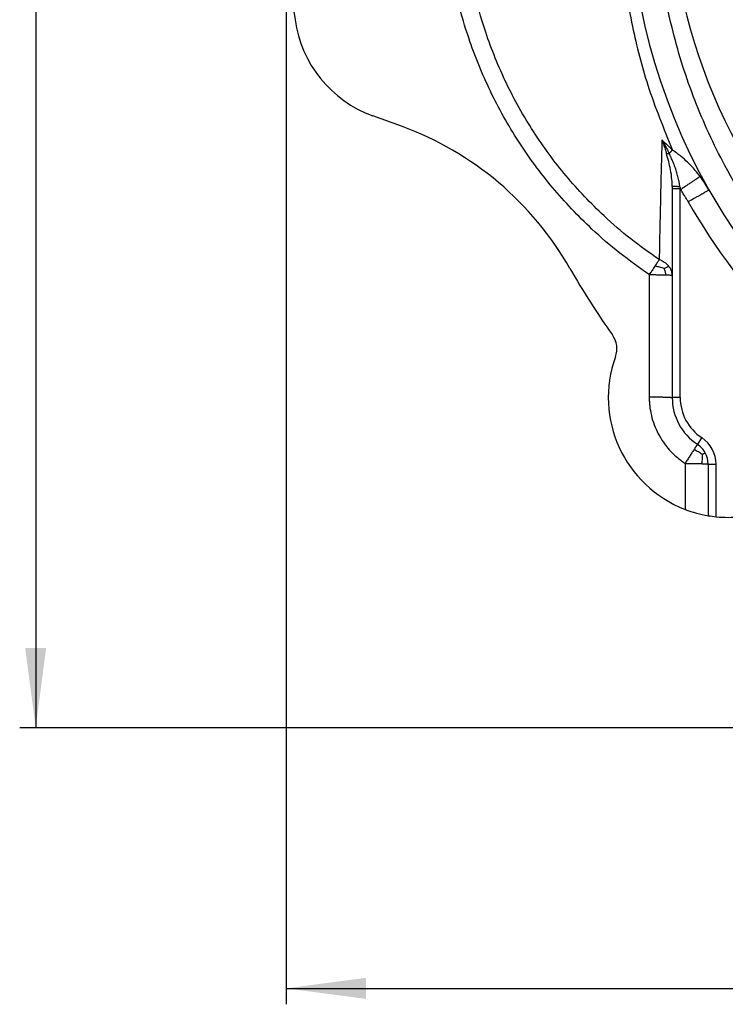
# Model space of a CAD drawing. Units: inches. Extents: x -1664 to -1375, y -1172 to -694.
# Drawn here: x -1650 to -1562, y -1172 to -1049 of the extents above; entities that cross this region are included whole.
import ezdxf

# ---------------------------------------------------------------- set-up
doc = ezdxf.new("R2010")
doc.units = ezdxf.units.IN
doc.layers.add('1', color=7, linetype='Continuous')
doc.styles.add('CONVERTER_11', font='txt.shx', dxfattribs={"width": 0.9})
doc.dimstyles.new('ME10_DIM_11', dxfattribs={"dimtxt": 10, "dimasz": 10, "dimexe": 2, "dimexo": 0, "dimgap": 2, "dimtad": 1, "dimdec": 0, "dimdsep": 46, "dimtxsty": 'CONVERTER_11', "dimsah": 1, "dimcen": 0.09, "dimclrd": 4, "dimclre": 4, "dimclrt": 1, "dimadec": 0, "dimazin": 0, "dimtfac": 1, "dimtdec": 4, "dimtmove": 0, "dimatfit": 3, "dimfxl": 1, "dimtolj": 1, "dimtzin": 0, "dimarcsym": 0})
doc.dimstyles.new('ME10_DIM_12', dxfattribs={"dimtxt": 10, "dimasz": 10, "dimexe": 2, "dimexo": 0, "dimgap": 2, "dimtad": 1, "dimdec": 0, "dimdsep": 46, "dimtxsty": 'CONVERTER_11', "dimsah": 1, "dimcen": 0.09, "dimclrd": 4, "dimclre": 4, "dimclrt": 1, "dimadec": 0, "dimazin": 0, "dimtfac": 1, "dimtdec": 4, "dimtmove": 0, "dimatfit": 3, "dimfxl": 1, "dimtolj": 1, "dimtzin": 0, "dimarcsym": 0})

# ---------------------------------------------------------------- blocks, each defined once
blk = doc.blocks.new('Wärmedämmung-waagrecht-mit-Kabelauslass-Artikel__10', base_point=(-1617, -1137.66))
at = {"color": 7, "linetype": 'Continuous'}
for p, q in [((-1602.54, -1062.3), (-1606.15, -1060.99)), ((-1568.64, -1069.84), (-1568.64, -1070.15)), ((-1568.64, -1070.15), (-1568.64, -1080.97)), ((-1568.64, -1080.97), (-1568.64, -1096.3)), ((-1564.14, -1104.65), (-1564.14, -1111.09))]:
    blk.add_line(p, q, dxfattribs=at)
at = {"color": 3, "linetype": 'Continuous'}
for p, q in [((-1567.64, -1096.3), (-1567.64, -1070.15)), ((-1567.64, -1096.3), (-1568.64, -1096.3)), ((-1564.94, -1101.31), (-1565.49, -1102.14)), ((-1564.14, -1104.65), (-1563.14, -1104.65)), ((-1563.14, -1111.22), (-1563.14, -1104.65))]:
    blk.add_line(p, q, dxfattribs=at)
at = {"color": 7, "linetype": 'Continuous'}
for centre, radius, start, end in [((-1498, -1032.65), 76, 150.3367, 209.6633), ((-1498, -1032.65), 119, 180, 187.8683), ((-1601.02, -1046.89), 15, 187.8683, 250), ((-1616.22, -1099.89), 40, 29.629, 70), ((-1498, -1032.65), 76, 209.6633, 227.2328), ((-1498, -1032.65), 96, 209.629, 215.5259), ((-1578.57, -1090.18), 3, 340.1341, 35.5259), ((-1561.64, -1096.3), 15, 160.1341, 248.917), ((-1561.64, -1096.3), 7, 180, 236.6316), ((-1567.14, -1104.65), 3, 28.3158, 56.6316), ((-1567.14, -1104.65), 3, 0, 28.3158), ((-1561.64, -1096.3), 15, 248.917, 260.4054), ((-1561.64, -1096.3), 15, 260.4054, 264.2603), ((-1561.64, -1096.3), 15, 264.2603, 275.7387)]:
    blk.add_arc(centre, radius, start, end, dxfattribs=at)
at = {"color": 3, "linetype": 'Continuous'}
for centre, radius, start, end in [((-1538, -1032.65), 44.74, 224.4617, 226.8124), ((-1577.79, -1078.1), 15.83, 29.6643, 36.9508), ((-1498, -1032.65), 79, 209.6633, 224.3314), ((-1561.64, -1096.3), 6, 180, 236.6316), ((-1567.14, -1104.65), 4, 360, 56.6316)]:
    blk.add_arc(centre, radius, start, end, dxfattribs=at)
for points, knots in [([(-1467.71, -1099.13), (-1468.01, -1099.28), (-1468.62, -1099.57), (-1471.88, -1101.07), (-1477.77, -1103.02), (-1486.42, -1104.96), (-1495.36, -1105.8), (-1504.42, -1105.54), (-1513.35, -1104.16), (-1522.04, -1101.69), (-1530.35, -1098.17), (-1539.03, -1093.16), (-1547.7, -1086.33), (-1555.8, -1077.45), (-1561.79, -1068.2), (-1565.98, -1059.1), (-1568.71, -1050.51), (-1570.37, -1041.65), (-1570.92, -1032.65), (-1570.37, -1023.66), (-1568.71, -1014.8), (-1565.98, -1006.21), (-1561.79, -997.11), (-1555.8, -987.86), (-1547.7, -978.98), (-1539.03, -972.15), (-1530.35, -967.14), (-1522.04, -963.62), (-1513.35, -961.15), (-1506.02, -960.03), (-1500.23, -959.65), (-1497.43, -959.67), (-1496.03, -959.67)], [0, 0, 0, 0, 1.000748, 2.015087, 10.777341, 19.538671, 28.586912, 37.634891, 46.638037, 55.642849, 64.650198, 73.660704, 85.637753, 97.5819, 109.572558, 118.559292, 127.548685, 136.540006, 145.532306, 154.524605, 163.515926, 172.50532, 181.492054, 193.482711, 205.426858, 217.403908, 226.414413, 235.421763, 244.426574, 253.42972, 257.625967, 261.818191, 261.818191, 261.818191, 261.818191]), ([(-1568.62, -1000.03), (-1569.66, -1002.58), (-1571.71, -1007.62), (-1573.71, -1015.34), (-1575.08, -1023.67), (-1575.57, -1032.25), (-1575.12, -1041.24), (-1573.83, -1049.44), (-1571.75, -1057.55), (-1569.71, -1062.59), (-1568.62, -1065.28)], [0, 0, 0, 0, 8.246853, 16.309378, 23.850101, 33.547407, 42.037944, 50.785969, 58.415954, 67.096479, 67.096479, 67.096479, 67.096479]), ([(-1570.27, -1079.01), (-1571.47, -1078.16), (-1573.88, -1076.46), (-1577.84, -1073.02), (-1582.04, -1068.6), (-1586.14, -1063.02), (-1589.53, -1056.97), (-1591.8, -1051.37), (-1593.27, -1046.44), (-1593.82, -1043.65), (-1594.1, -1042.25)], [0, 0, 0, 0, 4.40783, 8.819823, 15.730224, 22.641155, 29.551196, 36.46159, 40.727413, 44.989483, 44.989483, 44.989483, 44.989483]), ([(-1571.51, -1080.89), (-1572.76, -1080.01), (-1575.26, -1078.24), (-1579.39, -1074.65), (-1583.75, -1070.06), (-1588.02, -1064.25), (-1591.55, -1057.96), (-1593.91, -1052.13), (-1595.45, -1046.99), (-1596.02, -1044.09), (-1596.3, -1042.64)], [0, 0, 0, 0, 4.587667, 9.179451, 16.370946, 23.562513, 30.752752, 37.943042, 42.381542, 46.816045, 46.816045, 46.816045, 46.816045]), ([(-1569.93, -1063.99), (-1569.97, -1065.39), (-1570.03, -1067.93), (-1570.12, -1071.63), (-1570.2, -1075.24), (-1570.25, -1077.7), (-1570.27, -1079.01)], [0, 0, 0, 0, 4.186664, 7.640685, 11.080122, 15.019246, 15.019246, 15.019246, 15.019246]), ([(-1569.93, -1063.99), (-1569.88, -1064.13), (-1569.78, -1064.41), (-1569.65, -1064.81), (-1569.51, -1065.24), (-1569.42, -1065.53), (-1569.37, -1065.71)], [0, 0, 0, 0, 0.445388, 0.895773, 1.254627, 1.808551, 1.808551, 1.808551, 1.808551]), ([(-1569.93, -1063.99), (-1569.85, -1064.13), (-1569.7, -1064.41), (-1569.44, -1064.87), (-1569.22, -1065.3), (-1569.07, -1065.59), (-1569.02, -1065.7)], [0, 0, 0, 0, 0.48089, 0.964683, 1.578481, 1.937773, 1.937773, 1.937773, 1.937773]), ([(-1569.37, -1065.71), (-1569.35, -1065.71), (-1569.33, -1065.72), (-1569.29, -1065.72), (-1569.25, -1065.72), (-1569.21, -1065.72), (-1569.16, -1065.72), (-1569.12, -1065.71), (-1569.07, -1065.71), (-1569.04, -1065.7), (-1569.02, -1065.7)], [0, 0, 0, 0, 0.0352138, 0.0730103, 0.1133094, 0.1559866, 0.2008813, 0.2477985, 0.2965167, 0.346792, 0.346792, 0.346792, 0.346792]), ([(-1568.64, -1069.84), (-1568.65, -1069.56), (-1568.67, -1068.85), (-1568.83, -1067.8), (-1569.07, -1066.71), (-1569.27, -1066.04), (-1569.37, -1065.71)], [0, 0, 0, 0, 0.861075, 2.125564, 3.164934, 4.211079, 4.211079, 4.211079, 4.211079]), ([(-1568.62, -1065.28), (-1568.63, -1065.29), (-1568.66, -1065.32), (-1568.71, -1065.37), (-1568.76, -1065.42), (-1568.8, -1065.47), (-1568.86, -1065.53), (-1568.91, -1065.58), (-1568.96, -1065.64), (-1569, -1065.68), (-1569.02, -1065.7)], [0, 0, 0, 0, 0.0623933, 0.1279452, 0.196604, 0.2683043, 0.3429686, 0.4205055, 0.5008123, 0.5837748, 0.5837748, 0.5837748, 0.5837748]), ([(-1567.68, -1069.87), (-1567.68, -1069.82), (-1567.7, -1069.74), (-1567.72, -1069.59), (-1567.75, -1069.42), (-1567.79, -1069.19), (-1567.85, -1068.92), (-1567.95, -1068.5), (-1568.09, -1067.99), (-1568.3, -1067.38), (-1568.53, -1066.79), (-1568.72, -1066.36), (-1568.85, -1066.07), (-1568.9, -1065.95), (-1568.95, -1065.86), (-1568.98, -1065.79), (-1569, -1065.74), (-1569.01, -1065.72), (-1569.02, -1065.7)], [0, 0, 0, 0, 0.128056, 0.256824, 0.447889, 0.639779, 0.962185, 1.28292, 1.926516, 2.565178, 3.202067, 3.8315, 3.986932, 4.141439, 4.223609, 4.305496, 4.349522, 4.393525, 4.393525, 4.393525, 4.393525]), ([(-1565.14, -1068.59), (-1565.34, -1068.33), (-1565.83, -1067.7), (-1566.63, -1066.87), (-1567.58, -1066), (-1568.25, -1065.54), (-1568.62, -1065.28)], [0, 0, 0, 0, 0.965938, 2.389038, 3.463658, 4.822045, 4.822045, 4.822045, 4.822045]), ([(-1565.14, -1068.59), (-1565.18, -1068.61), (-1565.28, -1068.68), (-1565.46, -1068.8), (-1565.71, -1068.97), (-1566.02, -1069.18), (-1566.38, -1069.42), (-1566.77, -1069.68), (-1567.18, -1069.96), (-1567.45, -1070.14), (-1567.59, -1070.23)], [0, 0, 0, 0, 0.1304, 0.347485, 0.651412, 1.033534, 1.477418, 1.960569, 2.458378, 2.947852, 2.947852, 2.947852, 2.947852]), ([(-1567.68, -1069.87), (-1567.7, -1069.87), (-1567.74, -1069.87), (-1567.8, -1069.87), (-1567.86, -1069.87), (-1567.92, -1069.87), (-1567.98, -1069.86), (-1568.03, -1069.86), (-1568.07, -1069.86), (-1568.11, -1069.86), (-1568.14, -1069.86), (-1568.18, -1069.86), (-1568.21, -1069.86), (-1568.24, -1069.86), (-1568.27, -1069.86), (-1568.3, -1069.86), (-1568.33, -1069.86), (-1568.36, -1069.86), (-1568.39, -1069.86), (-1568.41, -1069.86), (-1568.43, -1069.86), (-1568.46, -1069.86), (-1568.48, -1069.86), (-1568.5, -1069.86), (-1568.51, -1069.85), (-1568.53, -1069.85), (-1568.55, -1069.85), (-1568.56, -1069.85), (-1568.57, -1069.85), (-1568.59, -1069.85), (-1568.6, -1069.85), (-1568.61, -1069.85), (-1568.61, -1069.85), (-1568.62, -1069.85), (-1568.63, -1069.85), (-1568.63, -1069.85), (-1568.64, -1069.85), (-1568.64, -1069.85), (-1568.64, -1069.85), (-1568.64, -1069.85), (-1568.64, -1069.84), (-1568.64, -1069.84), (-1568.64, -1069.84), (-1568.64, -1069.84), (-1568.64, -1069.84)], [0, 0, 0, 0, 0.0583524, 0.1176973, 0.1776806, 0.2379481, 0.2981458, 0.3579196, 0.3933906, 0.4284465, 0.4629995, 0.4969619, 0.5302462, 0.5627645, 0.5944293, 0.6251529, 0.6548476, 0.6834258, 0.7084374, 0.7323951, 0.7552733, 0.7770465, 0.7976889, 0.817175, 0.8354794, 0.8525764, 0.8684405, 0.8830463, 0.8963684, 0.9075175, 0.9176185, 0.9266827, 0.9347219, 0.9417476, 0.9477722, 0.9528198, 0.9569119, 0.9600758, 0.9618602, 0.9631629, 0.963538, 0.964024, 0.964089, 0.9645445, 0.9645445, 0.9645445, 0.9645445]), ([(-1567.64, -1070.15), (-1567.71, -1070.15), (-1567.83, -1070.15), (-1568.01, -1070.15), (-1568.18, -1070.15), (-1568.34, -1070.15), (-1568.47, -1070.15), (-1568.55, -1070.15), (-1568.61, -1070.15), (-1568.63, -1070.15), (-1568.64, -1070.15)], [0, 0, 0, 0, 0.187366, 0.368095, 0.549009, 0.707107, 0.835816, 0.929788, 0.964894, 1, 1, 1, 1]), ([(-1567.68, -1069.87), (-1567.68, -1069.89), (-1567.67, -1069.94), (-1567.66, -1070.01), (-1567.65, -1070.08), (-1567.65, -1070.13), (-1567.64, -1070.15)], [0, 0, 0, 0, 0.0721458, 0.1442976, 0.2054898, 0.2908828, 0.2908828, 0.2908828, 0.2908828]), ([(-1567.59, -1070.23), (-1567.6, -1070.22), (-1567.62, -1070.19), (-1567.63, -1070.17), (-1567.64, -1070.15)], [0, 0, 0, 0, 0.04785149, 0.09570661, 0.09570661, 0.09570661, 0.09570661]), ([(-1566.65, -1071.75), (-1566.72, -1071.63), (-1566.87, -1071.37), (-1567.12, -1070.96), (-1567.36, -1070.58), (-1567.52, -1070.33), (-1567.59, -1070.23)], [0, 0, 0, 0, 0.43933, 0.893135, 1.43821, 1.786925, 1.786925, 1.786925, 1.786925]), ([(-1566.65, -1071.75), (-1566.51, -1071.67), (-1566.19, -1071.49), (-1565.74, -1071.24), (-1565.27, -1070.97), (-1564.9, -1070.76), (-1564.54, -1070.55), (-1564.31, -1070.42), (-1564.13, -1070.32), (-1564.07, -1070.28), (-1564.04, -1070.27)], [0, 0, 0, 0, 0.485034, 1.10428, 1.527424, 2.121311, 2.375321, 2.789351, 2.89467, 3, 3, 3, 3]), ([(-1570.27, -1079.01), (-1570.31, -1079.07), (-1570.39, -1079.19), (-1570.52, -1079.38), (-1570.66, -1079.6), (-1570.76, -1079.76), (-1570.81, -1079.84)], [0, 0, 0, 0, 0.211267, 0.4438858, 0.6861015, 0.9929298, 0.9929298, 0.9929298, 0.9929298]), ([(-1569.08, -1079.82), (-1569.15, -1079.74), (-1569.31, -1079.57), (-1569.59, -1079.36), (-1569.92, -1079.16), (-1570.14, -1079.06), (-1570.27, -1079.01)], [0, 0, 0, 0, 0.304869, 0.713858, 1.037178, 1.456026, 1.456026, 1.456026, 1.456026]), ([(-1570.81, -1079.84), (-1570.87, -1079.92), (-1570.98, -1080.1), (-1571.16, -1080.36), (-1571.34, -1080.63), (-1571.45, -1080.8), (-1571.51, -1080.89)], [0, 0, 0, 0, 0.299777, 0.617773, 0.952459, 1.258097, 1.258097, 1.258097, 1.258097]), ([(-1569.66, -1080.13), (-1569.74, -1080.1), (-1569.92, -1080.04), (-1570.2, -1079.96), (-1570.5, -1079.89), (-1570.71, -1079.86), (-1570.81, -1079.84)], [0, 0, 0, 0, 0.266119, 0.571703, 0.872203, 1.194958, 1.194958, 1.194958, 1.194958]), ([(-1569.66, -1080.13), (-1569.6, -1080.1), (-1569.48, -1080.05), (-1569.33, -1079.97), (-1569.19, -1079.89), (-1569.12, -1079.84), (-1569.08, -1079.82)], [0, 0, 0, 0, 0.1948965, 0.3835769, 0.5327942, 0.6542115, 0.6542115, 0.6542115, 0.6542115]), ([(-1569.66, -1080.13), (-1569.64, -1080.18), (-1569.6, -1080.31), (-1569.54, -1080.5), (-1569.5, -1080.7), (-1569.48, -1080.84), (-1569.48, -1080.91)], [0, 0, 0, 0, 0.1702113, 0.392958, 0.5900837, 0.8031668, 0.8031668, 0.8031668, 0.8031668]), ([(-1568.64, -1080.97), (-1568.65, -1080.87), (-1568.66, -1080.67), (-1568.74, -1080.39), (-1568.87, -1080.1), (-1569.01, -1079.92), (-1569.08, -1079.82)], [0, 0, 0, 0, 0.301362, 0.601752, 0.88438, 1.260056, 1.260056, 1.260056, 1.260056]), ([(-1571.51, -1080.89), (-1571.51, -1082.16), (-1571.51, -1084.72), (-1571.52, -1088.54), (-1571.52, -1092.37), (-1571.52, -1094.92), (-1571.52, -1096.19)], [0, 0, 0, 0, 3.826544, 7.653037, 11.479762, 15.306326, 15.306326, 15.306326, 15.306326]), ([(-1571.51, -1080.89), (-1571.36, -1080.89), (-1571, -1080.89), (-1570.45, -1080.89), (-1569.92, -1080.9), (-1569.6, -1080.91), (-1569.48, -1080.91)], [0, 0, 0, 0, 0.457764, 1.067596, 1.672167, 2.036123, 2.036123, 2.036123, 2.036123]), ([(-1569.48, -1080.91), (-1569.41, -1080.91), (-1569.29, -1080.92), (-1569.12, -1080.92), (-1568.97, -1080.93), (-1568.85, -1080.94), (-1568.76, -1080.95), (-1568.7, -1080.96), (-1568.66, -1080.96), (-1568.65, -1080.97), (-1568.64, -1080.97)], [0, 0, 0, 0, 0.1937879, 0.3649202, 0.5119415, 0.6334068, 0.7222578, 0.7852584, 0.8232452, 0.8381757, 0.8381757, 0.8381757, 0.8381757]), ([(-1571.52, -1096.19), (-1571.52, -1096.28), (-1571.52, -1096.44), (-1571.51, -1096.71), (-1571.49, -1096.99), (-1571.4, -1098.02), (-1570.99, -1099.73), (-1569.92, -1101.77), (-1568.57, -1103.4), (-1567.55, -1104.16), (-1567.03, -1104.54)], [0, 0, 0, 0, 0.244559, 0.489115, 0.798632, 1.108686, 3.570542, 6.032846, 7.944883, 9.85187, 9.85187, 9.85187, 9.85187]), ([(-1571.52, -1096.19), (-1571.48, -1096.19), (-1571.39, -1096.2), (-1571.26, -1096.2), (-1571.13, -1096.2), (-1570.99, -1096.2), (-1570.86, -1096.2), (-1570.72, -1096.2), (-1570.59, -1096.2), (-1570.47, -1096.2), (-1570.36, -1096.2), (-1570.28, -1096.21), (-1570.19, -1096.21), (-1570.1, -1096.21), (-1570.02, -1096.21), (-1569.94, -1096.21), (-1569.86, -1096.22), (-1569.78, -1096.22), (-1569.7, -1096.22), (-1569.62, -1096.22), (-1569.55, -1096.22), (-1569.48, -1096.23), (-1569.42, -1096.23), (-1569.36, -1096.23), (-1569.31, -1096.23), (-1569.26, -1096.24), (-1569.21, -1096.24), (-1569.16, -1096.24), (-1569.11, -1096.24), (-1569.06, -1096.25), (-1569.02, -1096.25), (-1568.98, -1096.25), (-1568.94, -1096.25), (-1568.91, -1096.26), (-1568.88, -1096.26), (-1568.84, -1096.26), (-1568.82, -1096.26), (-1568.79, -1096.27), (-1568.77, -1096.27), (-1568.74, -1096.27), (-1568.72, -1096.27), (-1568.71, -1096.28), (-1568.69, -1096.28), (-1568.68, -1096.28), (-1568.66, -1096.28), (-1568.66, -1096.29), (-1568.65, -1096.29), (-1568.65, -1096.29), (-1568.64, -1096.29), (-1568.64, -1096.3), (-1568.64, -1096.3), (-1568.64, -1096.3), (-1568.64, -1096.3)], [0, 0, 0, 0, 0.13074, 0.263275, 0.397159, 0.531946, 0.667189, 0.802444, 0.937263, 1.071202, 1.159693, 1.247345, 1.334007, 1.419528, 1.503757, 1.586545, 1.667738, 1.747188, 1.824743, 1.900251, 1.973563, 2.044528, 2.10355, 2.160638, 2.215754, 2.268863, 2.319928, 2.368913, 2.41578, 2.460493, 2.503017, 2.543314, 2.581348, 2.617084, 2.650485, 2.681515, 2.710345, 2.736878, 2.761135, 2.78314, 2.802917, 2.820491, 2.835889, 2.850634, 2.862776, 2.872404, 2.878949, 2.883749, 2.885283, 2.8866, 2.887752, 2.888811, 2.888811, 2.888811, 2.888811]), ([(-1565.93, -1102.84), (-1566.02, -1102.97), (-1566.19, -1103.24), (-1566.46, -1103.65), (-1566.74, -1104.09), (-1566.93, -1104.38), (-1567.03, -1104.54)], [0, 0, 0, 0, 0.471373, 0.959867, 1.469905, 2.02144, 2.02144, 2.02144, 2.02144]), ([(-1565.49, -1102.14), (-1565.49, -1102.15), (-1565.5, -1102.15), (-1565.51, -1102.17), (-1565.52, -1102.2), (-1565.54, -1102.23), (-1565.57, -1102.27), (-1565.59, -1102.31), (-1565.62, -1102.36), (-1565.66, -1102.42), (-1565.7, -1102.48), (-1565.75, -1102.56), (-1565.8, -1102.64), (-1565.86, -1102.74), (-1565.91, -1102.81), (-1565.93, -1102.84)], [0, 0, 0, 0, 0.0069764, 0.026262, 0.0565195, 0.0962898, 0.1441002, 0.198474, 0.2536395, 0.3187282, 0.3946455, 0.4822968, 0.5825874, 0.6964227, 0.8247079, 0.8247079, 0.8247079, 0.8247079]), ([(-1564.9, -1103.41), (-1564.97, -1103.36), (-1565.12, -1103.25), (-1565.36, -1103.1), (-1565.64, -1102.96), (-1565.83, -1102.88), (-1565.93, -1102.84)], [0, 0, 0, 0, 0.255511, 0.56369, 0.860271, 1.182531, 1.182531, 1.182531, 1.182531]), ([(-1564.9, -1103.41), (-1564.9, -1103.5), (-1564.89, -1103.68), (-1564.89, -1103.96), (-1564.92, -1104.27), (-1564.96, -1104.46), (-1564.98, -1104.57)], [0, 0, 0, 0, 0.24914, 0.551413, 0.84307, 1.161416, 1.161416, 1.161416, 1.161416]), ([(-1564.9, -1103.41), (-1564.88, -1103.4), (-1564.83, -1103.38), (-1564.77, -1103.35), (-1564.71, -1103.32), (-1564.65, -1103.29), (-1564.6, -1103.27), (-1564.56, -1103.25), (-1564.54, -1103.24), (-1564.52, -1103.23), (-1564.51, -1103.22), (-1564.5, -1103.23), (-1564.5, -1103.23)], [0, 0, 0, 0, 0.0756704, 0.1498352, 0.219888, 0.2832226, 0.3372341, 0.3799756, 0.4100364, 0.4292891, 0.4396581, 0.4434428, 0.4434428, 0.4434428, 0.4434428]), ([(-1567.03, -1104.54), (-1567.03, -1104.94), (-1567.03, -1105.75), (-1567.04, -1107.11), (-1567.04, -1108.63), (-1567.04, -1109.74), (-1567.04, -1110.29)], [0, 0, 0, 0, 1.212182, 2.424359, 4.091054, 5.757747, 5.757747, 5.757747, 5.757747]), ([(-1567.03, -1104.54), (-1566.85, -1104.54), (-1566.5, -1104.54), (-1565.99, -1104.54), (-1565.49, -1104.55), (-1565.16, -1104.56), (-1564.98, -1104.57)], [0, 0, 0, 0, 0.539561, 1.074026, 1.507775, 2.051024, 2.051024, 2.051024, 2.051024]), ([(-1564.98, -1104.57), (-1564.92, -1104.57), (-1564.8, -1104.58), (-1564.62, -1104.59), (-1564.48, -1104.6), (-1564.36, -1104.61), (-1564.27, -1104.61), (-1564.22, -1104.62), (-1564.18, -1104.63), (-1564.16, -1104.64), (-1564.15, -1104.64), (-1564.14, -1104.65), (-1564.14, -1104.65)], [0, 0, 0, 0, 0.1956598, 0.3685135, 0.517082, 0.6399014, 0.717337, 0.7726957, 0.8096885, 0.8320789, 0.8437873, 0.8492773, 0.8492773, 0.8492773, 0.8492773])]:
    blk.add_open_spline(points, degree=3, knots=knots, dxfattribs=at)
blk = doc.blocks.new('Heizband-gekruemmt', base_point=(-1569.01, -1101.94))
at = {"color": 7, "linetype": 'Continuous'}
for radius in [71.11, 65.11]:
    blk.add_arc((-1497.9, -1030.85), radius, 88.5, 268.5, dxfattribs=at)
blk = doc.blocks.new('Heizband-380mm-gekruemmt_1__13', base_point=(-1569.01, -1125.01))
blk.add_blockref('Heizband-gekruemmt', (-1569.01, -1101.94))
blk = doc.blocks.new('HL155-Zeichnung__14', base_point=(-1617, -1137.66))
for name, p in [('Wärmedämmung-waagrecht-mit-Kabelauslass-Artikel__10', (-1617, -1137.66)), ('Heizband-380mm-gekruemmt_1__13', (-1569.01, -1125.01))]:
    blk.add_blockref(name, p)
blk = doc.blocks.new('*D20')
at = {"layer": '1', "color": 4, "linetype": 'Continuous'}
for p, q in [((-1617, -1032.65), (-1617, -1172.32)), ((-1379, -1032.65), (-1379, -1172.32)), ((-1617, -1170.32), (-1379, -1170.32))]:
    blk.add_line(p, q, dxfattribs=at)
at = {"layer": '1', "color": 4}
for points in [[(-1607, -1169), (-1607, -1171.64), (-1617, -1170.32)], [(-1389, -1171.64), (-1389, -1169), (-1379, -1170.32)]]:
    blk.add_solid(points, dxfattribs=at)
at = {"layer": '1', "color": 1, "insert": (-1508.34, -1168.32), "char_height": 10, "attachment_point": 7, "rotation": 0.0001, "line_spacing_factor": 0.60024, "style": 'CONVERTER_11'}
blk.add_mtext('238', dxfattribs=at)
blk = doc.blocks.new('*D21')
at = {"layer": '1', "color": 4, "linetype": 'Continuous'}
for p, q in [((-1498, -927.65), (-1650.36, -927.65)), ((-1648.36, -927.65), (-1648.36, -1137.66)), ((-1498, -1137.66), (-1650.36, -1137.66))]:
    blk.add_line(p, q, dxfattribs=at)
at = {"layer": '1', "color": 4}
for points in [[(-1647.05, -937.65), (-1649.68, -937.65), (-1648.36, -927.65)], [(-1649.68, -1127.66), (-1647.05, -1127.66), (-1648.36, -1137.66)]]:
    blk.add_solid(points, dxfattribs=at)
at = {"layer": '1', "color": 1, "insert": (-1650.36, -1041.66), "char_height": 10, "attachment_point": 7, "rotation": 90, "line_spacing_factor": 0.60024, "style": 'CONVERTER_11'}
blk.add_mtext('210', dxfattribs=at)
blk = doc.blocks.new('Vordans2', base_point=(-1498, -1029.55))
blk.add_blockref('HL155-Zeichnung__14', (-1617, -1137.66))
at = {"layer": '1'}
dim = blk.add_linear_dim(base=(-1648.36, -927.65), p1=(-1498, -1137.66), p2=(-1498, -927.65), angle=90, dimstyle='ME10_DIM_12', dxfattribs=at)
dim.commit()
dim.dimension.update_dxf_attribs({"geometry": '*D21', "text_midpoint": (-1655.36, -1031.16), "text_rotation": 90})
dim = blk.add_linear_dim(base=(-1617, -1170.32), p1=(-1379, -1032.65), p2=(-1617, -1032.65), dimstyle='ME10_DIM_11', dxfattribs=at)
dim.commit()
dim.dimension.update_dxf_attribs({"geometry": '*D20', "text_midpoint": (-1496.34, -1163.32), "text_rotation": 0.0001})

msp = doc.modelspace()

# ---------------------------------------------------------------- block references
msp.add_blockref('Vordans2', (-1498, -1029.554198))

doc.saveas('drawing.dxf')
